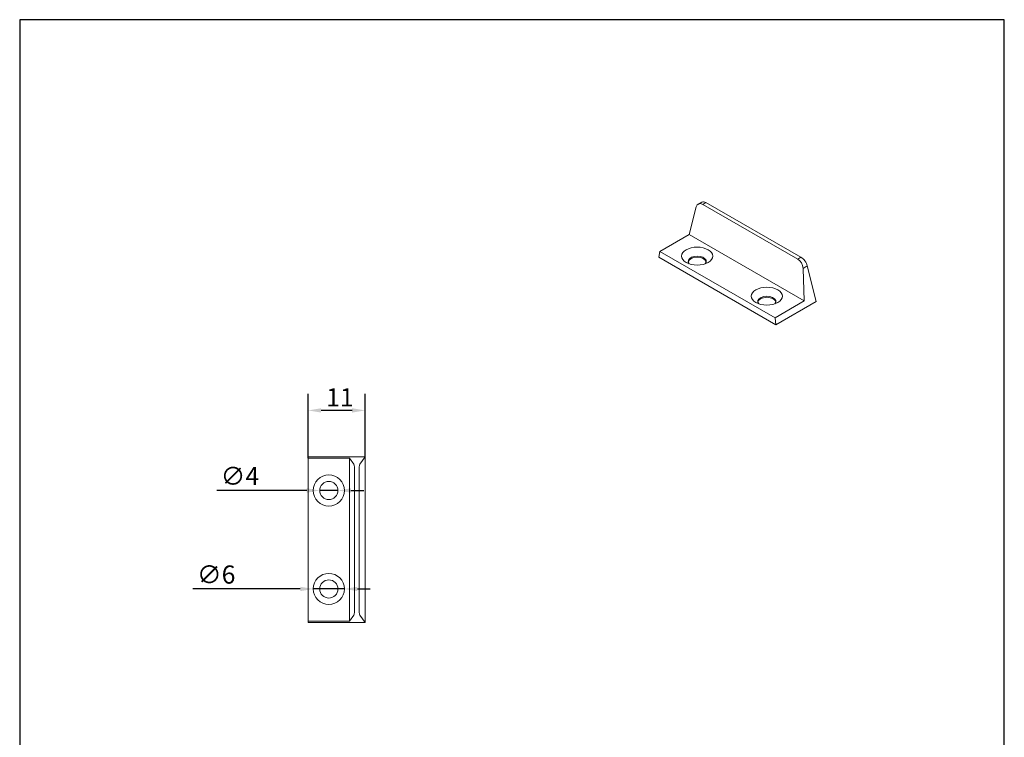
# Model space of a CAD drawing. Units: millimetres. Extents: x 10 to 200, y 10 to 287.
import ezdxf

# ---------------------------------------------------------------- set-up
doc = ezdxf.new("R2010")
doc.units = ezdxf.units.MM
doc.linetypes.add('CONTINUOUS_ACAD', pattern=[0])
for name, color, linetype, lineweight in [('Dimensions(ISO)', 7, 'Continuous', 25), ('Sketch Geometry(ISO)', 7, 'Continuous', 50), ('Visible Edges(ISO)', 7, 'Continuous', 18), ('Visible Tangent Edges(ISO)', 7, 'Continuous', 18)]:
    doc.layers.add(name, color=color, linetype=linetype, lineweight=lineweight)
doc.styles.add('Current-BSI', font='ARIAL.TTF')
doc.dimstyles.new('DEFAULT-ISO', dxfattribs={"dimtxt": 3.5, "dimasz": 2.5, "dimexe": 3.174999999999999, "dimexo": 0, "dimgap": 0.762, "dimtad": 1, "dimrnd": 1e-08, "dimzin": 0, "dimtxsty": 'Current-BSI', "dimcen": 0.09, "dimdle": 10, "dimclrd": 7, "dimclre": 7, "dimclrt": 7, "dimazin": 0, "dimtfac": 1, "dimtmove": 0, "dimatfit": 3, "dimfxl": 1, "dimtolj": 1, "dimtzin": 0, "dimlwd": 25, "dimlwe": 25, "dimarcsym": 0})

# ---------------------------------------------------------------- blocks, each defined once
blk = doc.blocks.new('Borders PCH WEB A4')
at = {"layer": 'Sketch Geometry(ISO)', "color": 7, "linetype": 'CONTINUOUS_ACAD', "lineweight": 25}
blk.add_line((10, 287), (9.999999999999998, 10), dxfattribs=at)
at = {"layer": 'Sketch Geometry(ISO)', "color": 7, "linetype": 'Continuous', "lineweight": 25}
for p, q in [((200, 287), (10, 287)), ((200, 10.00000000000023), (200, 287))]:
    blk.add_line(p, q, dxfattribs=at)
blk = doc.blocks.new('*D10')
at = {"layer": 'Defpoints', "color": 0, "linetype": 'Continuous'}
for p in [(65.65439872123116, 211.5895900429506), (65.65439872123116, 202.3697148028192), (76.65439872123116, 202.6342052738815)]:
    blk.add_point(p, dxfattribs=at)
at = {"layer": 'Dimensions(ISO)', "color": 7, "linetype": 'Continuous', "lineweight": 25}
for p, q in [((65.65439872123116, 202.3697148028192), (65.65439872123116, 214.7645900429506)), ((76.65439872123116, 202.6342052738815), (76.65439872123116, 214.7645900429506)), ((74.15439872123116, 211.5895900429506), (68.15439872123116, 211.5895900429506))]:
    blk.add_line(p, q, dxfattribs=at)
at = {"layer": 'Dimensions(ISO)', "color": 7, "linetype": 'Continuous'}
for points in [[(68.15439872123116, 212.0062567096172), (68.15439872123116, 211.1729233762839), (65.65439872123116, 211.5895900429506)], [(74.15439872123116, 212.0062567096172), (74.15439872123116, 211.1729233762839), (76.65439872123116, 211.5895900429506)]]:
    blk.add_solid(points, dxfattribs=at)
at = {"layer": 'Dimensions(ISO)', "color": 7, "linetype": 'Continuous', "lineweight": 25, "insert": (69.15013541973047, 215.8659147359928), "char_height": 3.5, "attachment_point": 1, "style": 'Current-BSI'}
blk.add_mtext('\\A1;11', dxfattribs=at)
blk = doc.blocks.new('*D11')
at = {"layer": 'Defpoints', "color": 0, "linetype": 'Continuous'}
for p in [(66.65439872123267, 177.1342022738819), (72.65439872122965, 177.1342082738819)]:
    blk.add_point(p, dxfattribs=at)
at = {"layer": 'Dimensions(ISO)', "color": 7, "linetype": 'Continuous', "lineweight": 25}
for p, q in [((64.15439872123267, 177.1342082738819), (43.44281244702702, 177.1342082738819)), ((72.65439872122965, 177.1342082738819), (66.65439872123267, 177.1342022738819)), ((75.15439872122965, 177.1342082738819), (77.65439872122965, 177.1342082738819))]:
    blk.add_line(p, q, dxfattribs=at)
at = {"layer": 'Dimensions(ISO)', "color": 7, "linetype": 'Continuous'}
for points in [[(64.15439872123267, 177.5508689405486), (64.15439872123267, 176.7175356072153), (66.65439872123267, 177.1342022738819)], [(75.15439872122965, 177.5508749405486), (75.15439872122965, 176.7175416072153), (72.65439872122965, 177.1342082738819)]]:
    blk.add_solid(points, dxfattribs=at)
at = {"layer": 'Dimensions(ISO)', "color": 7, "linetype": 'Continuous', "lineweight": 25, "insert": (44.20481244702702, 181.6659645932247), "char_height": 3.5, "attachment_point": 1, "style": 'Current-BSI'}
blk.add_mtext('\\A1;∅6', dxfattribs=at)
blk = doc.blocks.new('*D12')
at = {"layer": 'Defpoints', "color": 0, "linetype": 'Continuous'}
for p in [(67.90439872123204, 196.1342035238816), (71.40439872123028, 196.1342070238815)]:
    blk.add_point(p, dxfattribs=at)
at = {"layer": 'Dimensions(ISO)', "color": 7, "linetype": 'Continuous', "lineweight": 25}
for p, q in [((65.40439872123204, 196.1342070238815), (48.01881452984444, 196.1342070238815)), ((71.40439872123028, 196.1342070238815), (67.90439872123204, 196.1342035238816)), ((73.90439872123028, 196.1342070238815), (76.40439872123028, 196.1342070238815))]:
    blk.add_line(p, q, dxfattribs=at)
at = {"layer": 'Dimensions(ISO)', "color": 7, "linetype": 'Continuous'}
for points in [[(65.40439872123204, 196.5508701905482), (65.40439872123204, 195.7175368572149), (67.90439872123204, 196.1342035238816)], [(73.90439872123028, 196.5508736905482), (73.90439872123028, 195.7175403572149), (71.40439872123028, 196.1342070238815)]]:
    blk.add_solid(points, dxfattribs=at)
at = {"layer": 'Dimensions(ISO)', "color": 7, "linetype": 'Continuous', "lineweight": 25, "insert": (48.78081452984445, 200.6659691632578), "char_height": 3.5, "attachment_point": 1, "style": 'Current-BSI'}
blk.add_mtext('\\A1;∅4', dxfattribs=at)

msp = doc.modelspace()

# ---------------------------------------------------------------- linework, layer by layer
at = {"layer": 'Visible Edges(ISO)'}
for p, q in [((140.5690516014374, 250.8559104541613), (139.1566636863103, 245.5420557782597)), ((141.6420117901909, 251.8097429961012), (140.9590779414512, 251.4164675483056)), ((141.7980269444211, 251.3613303889765), (160.1578201451019, 240.7886286466908)), ((142.3999658642904, 251.7079639592615), (160.7597590649711, 241.1352622169758)), ((139.1566636863103, 245.5420557782597), (133.4998094368171, 242.2844900679215)), ((139.1566636863103, 245.5420557782597), (161.4100346729812, 232.7271917092144)), ((133.4998094368171, 242.2844900679215), (133.3127864311694, 241.1658687668134)), ((133.4998094368171, 242.2844900679215), (155.753180423488, 229.4696259988763)), ((133.3127864311694, 241.1658687668134), (155.9402034291356, 228.1356059254568)), ((161.9887344079548, 239.4788211711293), (163.7183780221888, 232.6147587771718)), ((161.4100346729812, 232.7271917092144), (161.1572103711418, 238.9999783248801)), ((155.753180423488, 229.4696259988763), (161.4100346729812, 232.7271917092144)), ((163.7183780221888, 232.6147587771718), (155.9402034291356, 228.1356059254568)), ((155.9402034291356, 228.1356059254568), (155.753180423488, 229.4696259988763)), ((65.65439872123116, 202.6342052738815), (76.65439872123117, 202.6342052738815)), ((65.65439872123116, 202.3697148028192), (65.65439872123116, 202.6342052738815)), ((65.65439872123116, 202.3697148028192), (65.65439872123116, 170.8986957449446)), ((73.65439872123117, 202.3697148028192), (65.65439872123116, 202.3697148028192)), ((73.65439872123117, 202.3697148028192), (73.65439872123117, 170.8986957449446)), ((74.47433401540403, 201.1922319520894), (73.65439872123117, 202.3697148028192)), ((76.65439872123117, 202.6342052738815), (75.65028658570395, 201.1922319520894)), ((76.65439872123117, 202.6342052738815), (76.65439872123117, 170.6342052738815)), ((74.63667520845439, 199.6165395472702), (74.63667520845439, 173.6518710004983)), ((75.48794539265357, 199.6165395472702), (75.48794539265357, 173.6518710004983)), ((73.65439872123117, 170.8986957449446), (74.47433401540403, 172.0761785956784)), ((75.65028658570395, 172.0761785956784), (76.65439872123117, 170.6342052738815)), ((65.65439872123116, 170.8986957449446), (73.65439872123117, 170.8986957449446)), ((65.65439872123116, 170.6342052738815), (65.65439872123116, 170.8986957449446)), ((76.65439872123117, 170.6342052738815), (65.65439872123116, 170.6342052738815))]:
    msp.add_line(p, q, dxfattribs=at)
for centre, radius in [((69.65439872123116, 196.1342052738819), 3), ((69.65439872123116, 196.1342052738816), 1.75), ((69.65439872123116, 177.1342052738819), 3), ((69.65439872123116, 177.1342052738815), 1.75)]:
    msp.add_circle(centre, radius, dxfattribs=at)
for centre, major_axis, ratio, start_param, end_param in [((141.6591120713979, 249.9732592341572), (0.6276191674829641, -1.479266829807024), 0.6432379999224872, 2.436328094910239, 3.832591496505697), ((142.5388807373135, 250.4798843145847), (-0.9296083336415834, 1.30887647855712), 0.5039746573823282, 5.451695133780395, 6.235159588754824), ((140.7374076336279, 240.3522662635426), (1.75, 1.5e-15), 0.5758617009853121, 5.817643148211091, 9.890320119737872), ((140.7374076336279, 240.1478794823319), (1.75, 1.1e-15), 0.5758617009853121, 0.1015812886235285, 3.040011364966297), ((160.0189052720787, 239.4005574918714), (0.6276191674829646, -1.479266829807024), 0.643237999922487, 1.0400646933147, 2.436328094910253), ((160.8986739379942, 239.907182572299), (-0.9296083336415834, 1.308876478557121), 0.503974657382328, 4.055431732184975, 5.451695133780408), ((154.1724364761703, 232.6155477014871), (1.750000000000004, 1e-15), 0.5758617009853121, 5.817643148211092, 9.890320119737872), ((154.1724364761703, 232.4111609202764), (1.749999999999997, 1.2e-15), 0.5758617009853122, 0.1015812886235281, 3.040011364966297), ((74.44021991100973, 199.6165395472698), (5e-16, -1.6), 0.1227845609029035, 1.570796326795473, 2.967059728371422), ((75.68440069009823, 199.6165395472698), (-1e-16, 1.6), 0.1227845609029049, 0.1745329252181511, 1.570796326794319), ((74.44021991100973, 173.6518710004979), (6e-16, -1.6), 0.1227845609029035, 0.1745329251804435, 1.570796326795518), ((75.68440069009823, 173.6518710004979), (4e-16, 1.6), 0.1227845609029049, 1.570796326794319, 2.967059728409275)]:
    msp.add_ellipse(centre, major_axis=major_axis, ratio=ratio, start_param=start_param, end_param=end_param, dxfattribs=at)
for centre in [(140.7374076336279, 241.3742001695957), (154.1724364761703, 233.6374816075402)]:
    msp.add_ellipse(centre, major_axis=(3, 2.1e-15), ratio=0.5758617009853121, dxfattribs=at)
at = {"layer": 'Visible Tangent Edges(ISO)'}
for p, q in [((141.7980269444211, 251.3613303889765), (142.3999658642904, 251.7079639592615)), ((160.7597590649711, 241.1352622169758), (160.1578201451019, 240.7886286466908)), ((161.1572103711418, 238.9999783248801), (161.9887344079548, 239.4788211711293))]:
    msp.add_line(p, q, dxfattribs=at)

# ---------------------------------------------------------------- block references
msp.add_blockref('Borders PCH WEB A4', (0, 0))

# ---------------------------------------------------------------- dimensions: what is measured, and where the dimension line sits
at = {"layer": 'Dimensions(ISO)', "color": 7, "linetype": 'Continuous', "lineweight": 25}
dim = msp.add_linear_dim(base=(65.65439872123116, 211.5895900429506), p1=(76.65439872123116, 202.6342052738815), p2=(65.65439872123116, 202.3697148028192), angle=180, dimstyle='DEFAULT-ISO', override={"dimdec": 0, "dimtp": 0, "dimtm": 0, "dimtdec": 2, "dimtofl": 0, "dimatfit": 1}, dxfattribs=at)
dim.commit()
dim.dimension.update_dxf_attribs({"geometry": '*D10', "text_midpoint": (71.15439872123116, 211.5895900429506), "dimtype": 160})
for p1, p2, override, picture, middle in [((71.40439872123028, 196.1342070238815), (67.90439872123204, 196.1342035238816), {"dimdec": 0, "dimlfac": 0.9999999999999992, "dimtp": 0, "dimtm": 0, "dimtdec": 2, "dimatfit": 2}, '*D12', (51.82481180133148, 196.1341874442946)), ((72.65439872122965, 177.1342082738819), (66.65439872123267, 177.1342022738819), {"dimdec": 0, "dimlfac": 1.000000000000002, "dimtp": 0, "dimtm": 0, "dimtdec": 2, "dimatfit": 2}, '*D11', (47.25477834061502, 177.1341828742615))]:
    dim = msp.add_diameter_dim_2p(p1=p1, p2=p2, dimstyle='DEFAULT-ISO', override=override, dxfattribs=at)
    dim.commit()
    dim.dimension.update_dxf_attribs({"geometry": picture, "text_midpoint": middle, "dimtype": 163})

doc.saveas('drawing.dxf')
